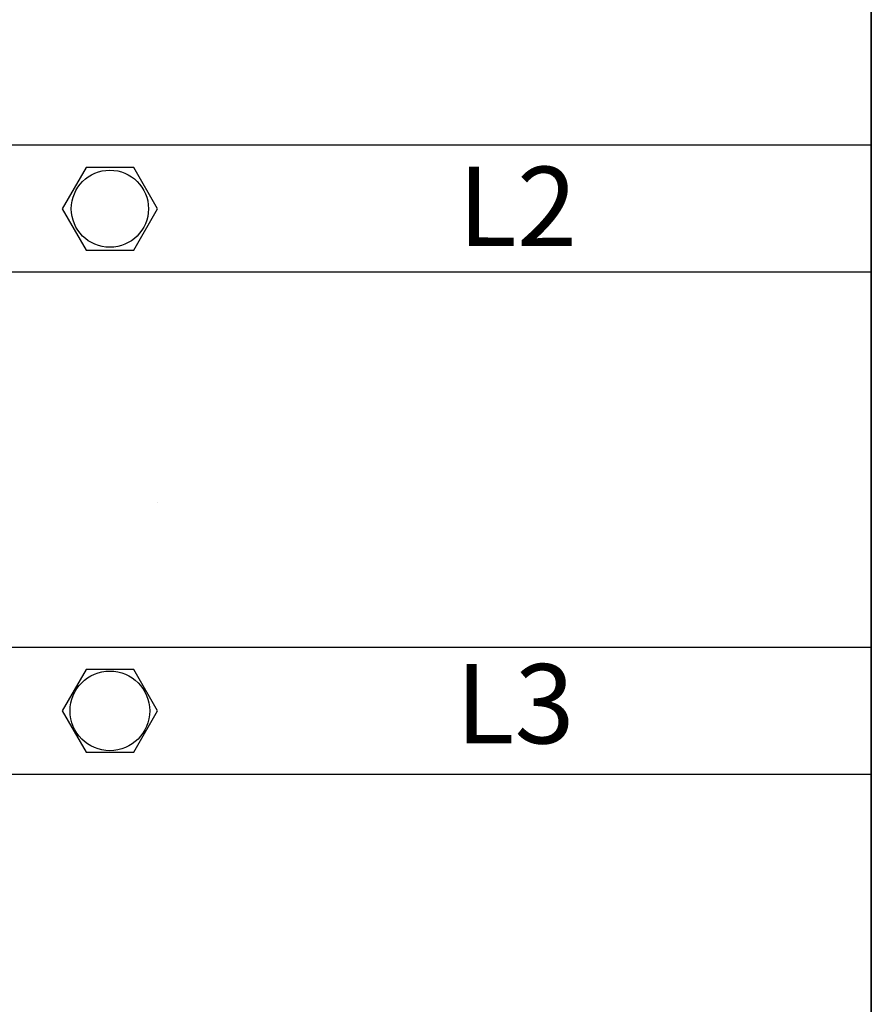
# Model space of a CAD drawing. Units: millimetres. Extents: x -3276 to 12362, y 1232 to 5338.
# Drawn here: x 1157 to 1425, y 4034 to 4344 of the extents above; entities that cross this region are included whole.
import ezdxf

# ---------------------------------------------------------------- set-up
doc = ezdxf.new("R2010")
doc.units = ezdxf.units.MM
doc.layers.add('EL_berendezés', color=40, linetype='Continuous')
doc.layers.add('EL_szöveg', color=161, linetype='Continuous')
doc.styles.add('Feliratozási', font='arial.ttf')

msp = doc.modelspace()

# ---------------------------------------------------------------- linework, layer by layer
at = {"color": 5, "lineweight": 13}
for p, q in [((1425.38, 4394.89), (1425.38, 4236.51)), ((1425.38, 4211.22), (1425.38, 4053.5))]:
    msp.add_line(p, q, dxfattribs=at)
at = {"color": 5, "lineweight": 35}
for p, q in [((1425.38, 4394.86), (1425.38, 4236.48)), ((1425.38, 4211.19), (1425.38, 4053.47))]:
    msp.add_line(p, q, dxfattribs=at)
at = {"color": 5, "linetype": 'Continuous', "lineweight": 30}
for p, q in [((1425.38, 4304.56), (1136.7, 4304.56)), ((1425.38, 4264.56), (1136.7, 4264.56)), ((1425.38, 4146.39), (1136.7, 4146.39)), ((1425.38, 4106.39), (1136.7, 4106.39))]:
    msp.add_line(p, q, dxfattribs=at)
at = {"color": 5, "lineweight": 13, "ltscale": 0.145215}
msp.add_line((1425.38, 4224.99), (1425.38, 4236.51), dxfattribs=at)
at = {"color": 5, "lineweight": 35, "ltscale": 0.141394}
msp.add_line((1425.38, 4236.48), (1425.38, 4225.26), dxfattribs=at)
at = {"color": 5, "lineweight": 35, "ltscale": 0.089352}
msp.add_line((1425.38, 4225.26), (1425.38, 4218.17), dxfattribs=at)
at = {"color": 5, "lineweight": 13, "ltscale": 0.089352}
msp.add_line((1425.38, 4224.99), (1425.38, 4217.89), dxfattribs=at)
at = {"color": 5, "lineweight": 35, "ltscale": 0.087893}
msp.add_line((1425.38, 4218.17), (1425.38, 4211.19), dxfattribs=at)
at = {"color": 5, "lineweight": 13, "ltscale": 0.084072}
msp.add_line((1425.38, 4217.89), (1425.38, 4211.22), dxfattribs=at)
at = {"color": 5, "lineweight": 13, "ltscale": 0.155833}
msp.add_line((1425.38, 4041.13), (1425.38, 4053.5), dxfattribs=at)
at = {"color": 5, "lineweight": 35, "ltscale": 0.151732}
msp.add_line((1425.38, 4053.47), (1425.38, 4041.43), dxfattribs=at)
at = {"color": 5, "lineweight": 35, "ltscale": 0.087781}
msp.add_line((1425.38, 4041.43), (1425.38, 4034.46), dxfattribs=at)
at = {"color": 5, "lineweight": 13, "ltscale": 0.087781}
msp.add_line((1425.38, 4041.13), (1425.38, 4034.16), dxfattribs=at)
at = {"color": 5, "lineweight": 35, "ltscale": 0.085653}
msp.add_line((1425.38, 4034.46), (1425.38, 4027.66), dxfattribs=at)
at = {"color": 5, "lineweight": 13, "ltscale": 0.081929}
msp.add_line((1425.38, 4034.16), (1425.38, 4027.66), dxfattribs=at)
at = {"color": 5}
for points in [[(1178.1, 4297.56), (1170.59, 4284.56), (1178.1, 4271.56), (1193.11, 4271.56), (1200.62, 4284.56), (1193.11, 4297.56)], [(1178.1, 4139.39), (1170.59, 4126.39), (1178.1, 4113.39), (1193.11, 4113.39), (1200.62, 4126.39), (1193.11, 4139.39)]]:
    msp.add_lwpolyline(points, close=True, dxfattribs=at)
for centre, radius in [((1185.6, 4284.56), 12.15), ((1185.6, 4126.39), 12.55)]:
    msp.add_circle(centre, radius, dxfattribs=at)
at = {"layer": 'EL_berendezés', "color": 116, "linetype": 'Continuous', "true_color": 0x136734}
msp.add_line((1200.69, 4191.91), (1200.69, 4191.91), dxfattribs=at)

# ---------------------------------------------------------------- texts
at = {"layer": 'EL_szöveg', "color": 5, "style": 'Feliratozási'}
for s, p in [('L2', (1295.25, 4272.81)), ('L3', (1294.48, 4116.14))]:
    msp.add_text(s, height=25, rotation=359.9791, dxfattribs=at).set_placement(p)

doc.saveas('drawing.dxf')
